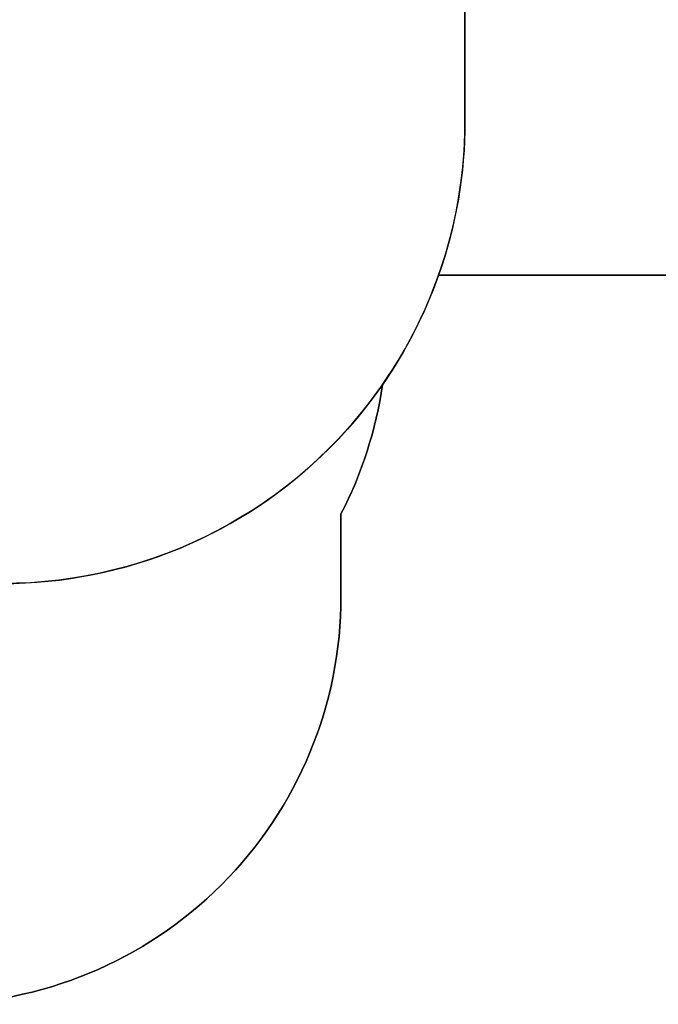
# Model space of a CAD drawing. Units: millimetres. Extents: x 4123 to 6208, y 1717 to 3206.
# Drawn here: x 5492 to 5727, y 1717 to 2079 of the extents above; entities that cross this region are included whole.
import ezdxf

# ---------------------------------------------------------------- set-up
doc = ezdxf.new("R2010")
doc.units = ezdxf.units.MM
doc.header["$LTSCALE"] = 100
doc.header["$PDSIZE"] = -1
doc.layers.add('VP-DIM', color=7, linetype='Continuous')
doc.layers.add('VP-HIC', color=6, linetype='Continuous')
doc.layers.add('VP-EQ', color=7, linetype='Continuous', true_color=0x8a3492)
doc.dimstyles.get("Standard").update_dxf_attribs({"dimtxt": 14, "dimasz": 20, "dimexe": 20, "dimexo": 50, "dimgap": 20, "dimtad": 0, "dimdec": 0, "dimzin": 0, "dimdsep": 46, "dimtxsty": 'Standard', "dimcen": -0.09, "dimadec": 0, "dimazin": 0, "dimtfac": 1, "dimtdec": 4, "dimtofl": 0, "dimtmove": 0, "dimatfit": 3, "dimfxl": 70, "dimfxlon": 1, "dimtolj": 1, "dimtzin": 0, "dimarcsym": 0})

# ---------------------------------------------------------------- blocks, each defined once
blk = doc.blocks.new('*D45')
at = {"layer": 'Defpoints', "color": 0}
for p in [(5279.36, 2807.45), (5372.78, 1866.73), (6077.39, 1866.73)]:
    blk.add_point(p, dxfattribs=at)
at = {"layer": 'VP-DIM', "color": 0, "lineweight": -2}
for p, q in [((6007.39, 2807.45), (6097.39, 2807.45)), ((6077.39, 2787.45), (6077.39, 2375.76)), ((6077.39, 1886.73), (6077.39, 2298.42)), ((6007.39, 1866.73), (6097.39, 1866.73))]:
    blk.add_line(p, q, dxfattribs=at)
at = {"layer": 'VP-DIM', "color": 0}
for points in [[(6080.73, 2787.45), (6074.06, 2787.45), (6077.39, 2807.45)], [(6074.06, 1886.73), (6080.73, 1886.73), (6077.39, 1866.73)]]:
    blk.add_solid(points, dxfattribs=at)
at = {"layer": 'VP-DIM', "color": 0, "insert": (6077.39, 2337.09), "char_height": 14, "attachment_point": 5, "rotation": 90}
blk.add_mtext('\\A1;945', dxfattribs=at)
blk = doc.blocks.new('*D53')
at = {"layer": 'Defpoints', "color": 0}
for p in [(5262.25, 2961.45), (6187.78, 2961.45), (5415.82, 1716.73)]:
    blk.add_point(p, dxfattribs=at)
at = {"layer": 'VP-DIM', "color": 0, "lineweight": -2}
for p, q in [((6117.78, 2961.45), (6207.78, 2961.45)), ((6187.78, 2941.45), (6187.78, 2382.42)), ((6187.78, 1736.73), (6187.78, 2295.76)), ((6117.78, 1716.73), (6207.78, 1716.73))]:
    blk.add_line(p, q, dxfattribs=at)
at = {"layer": 'VP-DIM', "color": 0}
for points in [[(6191.11, 2941.45), (6184.45, 2941.45), (6187.78, 2961.45)], [(6184.45, 1736.73), (6191.11, 1736.73), (6187.78, 1716.73)]]:
    blk.add_solid(points, dxfattribs=at)
at = {"layer": 'VP-DIM', "color": 0, "insert": (6187.78, 2339.09), "char_height": 14, "attachment_point": 5, "rotation": 90}
blk.add_mtext('\\A1;1245', dxfattribs=at)
blk = doc.blocks.new('0301-2d')
at = {"layer": 'VP-EQ', "color": 0}
blk.add_lwpolyline([(5569.69, 2443.74, -0.148768), (5537.49, 2337.92, -0.235965), (5646.56, 2232.06), (5816, 2232.06, -0.414214), (5916, 2132.06), (5916, 2084.76, -0.414214), (5816, 1984.76), (5646.39, 1984.76, -0.066801), (5625.78, 1944.5, -0.083743), (5610.54, 1896.99), (5610.54, 1866.73, -0.414214), (5460.54, 1716.73), (5371.1, 1716.73, -0.358101), (5223.96, 1837.62, -0.280029), (5143.04, 1970.77), (5143.04, 2053.05, -0.173608), (5177.13, 2148.25), (5177.13, 2175.87, -0.119633), (5196.05, 2253.8, -0.389907), (5011.26, 2432.75)], format="xyb", dxfattribs=at)

msp = doc.modelspace()

# ---------------------------------------------------------------- linework, layer by layer
at = {"layer": 'VP-HIC', "color": 3}
msp.add_lwpolyline([(5196.05, 2253.8, 0.119633), (5177.13, 2175.87), (5177.13, 2041.42, 0.414214), (5347.13, 1871.42), (5486.11, 1871.42, 0.414214), (5656.11, 2041.42), (5656.11, 2175.87, 0.326895), (5537.49, 2337.92, -0.250038), (5379.69, 2253.74), (5200.95, 2253.74, -0.00645)], format="xyb", close=True, dxfattribs=at)
at = {"layer": 'VP-HIC', "color": 1}
msp.add_lwpolyline([(5646.39, 1984.76), (5816, 1984.76, 0.414214), (5916, 2084.76), (5916, 2132.06, 0.414214), (5816, 2232.06), (5646.56, 2232.06, -0.084418), (5656.11, 2175.87), (5656.11, 2041.42, -0.085159)], format="xyb", close=True, dxfattribs=at)
at = {"layer": 'VP-HIC', "color": 4}
msp.add_lwpolyline([(5177.13, 2148.25, 0.173608), (5143.04, 2053.05), (5143.04, 1970.77, 0.280029), (5223.96, 1837.62, 0.358101), (5371.1, 1716.73), (5460.54, 1716.73, 0.414214), (5610.54, 1866.73), (5610.54, 1896.99, 0.083743), (5625.78, 1944.5, -0.245823), (5486.11, 1871.42), (5347.13, 1871.42, -0.414214), (5177.13, 2041.42)], format="xyb", close=True, dxfattribs=at)

# ---------------------------------------------------------------- block references
at = {"layer": 'VP-EQ', "color": 0}
msp.add_blockref('0301-2d', (0, 0), dxfattribs=at)

# ---------------------------------------------------------------- dimensions: what is measured, and where the dimension line sits
at = {"layer": 'VP-DIM', "color": 0}
dim = msp.add_linear_dim(base=(6187.78, 2961.45), p1=(5415.82, 1716.73), p2=(5262.25, 2961.45), angle=90, dimstyle='Standard', dxfattribs=at)
dim.commit()
dim.dimension.update_dxf_attribs({"geometry": '*D53', "text_midpoint": (6187.78, 2339.09)})
dim = msp.add_linear_dim(base=(6077.39, 1866.73), p1=(5279.36, 2807.45), p2=(5372.78, 1866.73), angle=90, text='945', dimstyle='Standard', dxfattribs=at)
dim.commit()
dim.dimension.update_dxf_attribs({"geometry": '*D45', "text_midpoint": (6077.39, 2337.09)})

doc.saveas('drawing.dxf')
